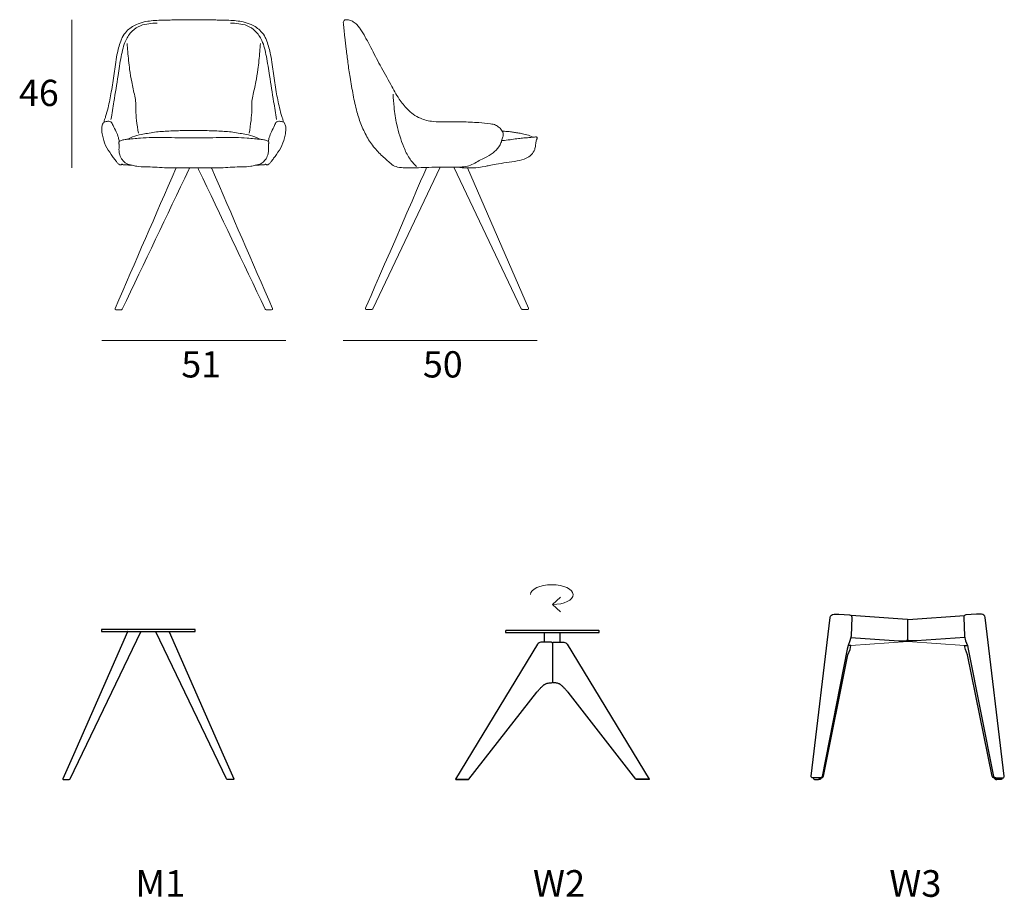
# Model space of a CAD drawing. Units: inches. Extents: x 104 to 806, y -311 to -68.
# Drawn here: x 104 to 377, y -311 to -68 of the extents above; entities that cross this region are included whole.
import ezdxf

# ---------------------------------------------------------------- set-up
doc = ezdxf.new("R2010")
doc.units = ezdxf.units.IN
doc.header["$MEASUREMENT"] = 0
for name, color, linetype in [('00', 7, 'Continuous'), ('01', 251, 'Continuous'), ('guide', 7, 'Continuous'), ('guide+quote', 7, 'Continuous')]:
    doc.layers.add(name, color=color, linetype=linetype)

msp = doc.modelspace()

# ---------------------------------------------------------------- linework, layer by layer
at = {"layer": '00', "lineweight": 5}
for p, q in [((251.93, -229.97), (254.09, -227.96)), ((254.09, -231.98), (251.93, -229.97)), ((334.58, -241.33), (350.34, -240.22)), ((366.1, -241.33), (350.34, -240.22))]:
    msp.add_line(p, q, dxfattribs=at)
at = {"layer": '00'}
for points in [[(334.64, -238.73), (334.33, -240.01), (333.8, -241.34), (333.55, -242.33), (326.61, -277.58, -0.361313), (326.08, -278.01), (324, -277.99, -0.446581), (323.58, -277.51), (328.86, -233.58, -0.379615), (329.92, -232.63), (331.29, -232.63), (334.22, -232.82, -0.405146), (334.82, -233.49)], [(366.04, -238.73), (366.35, -240.01), (366.87, -241.34), (367.13, -242.33), (374.07, -277.58, 0.361313), (374.6, -278.01), (376.68, -277.99, 0.446581), (377.1, -277.51), (371.82, -233.58, 0.379615), (370.76, -232.63), (369.39, -232.63), (366.46, -232.82, 0.405146), (365.86, -233.49)]]:
    msp.add_lwpolyline(points, format="xyb", close=True, dxfattribs=at)
for points in [[(334.55, -239.1), (347.87, -240.04), (350.07, -240.04, 0.300301), (350.22, -239.95), (350.33, -239.69, 0.101311), (350.34, -239.63), (350.34, -234.27, 0.393717), (350.19, -234.11), (334.63, -233.01)], [(366.13, -239.1), (352.81, -240.04), (350.61, -240.04, -0.300301), (350.46, -239.95), (350.35, -239.69, -0.101311), (350.34, -239.63), (350.34, -234.27, -0.393717), (350.49, -234.11), (366.05, -233.01)], [(152.79, -237.43, 0.416024), (152.84, -237.37), (152.84, -236.94, 0.416024), (152.79, -236.89), (126.99, -236.89, 0.416024), (126.93, -236.94), (126.93, -237.37, 0.416024), (126.99, -237.43), (152.79, -237.43)], [(264.77, -237.76, 0.416024), (264.82, -237.7), (264.82, -237.27, 0.416024), (264.77, -237.22), (238.97, -237.22, 0.416024), (238.91, -237.27), (238.91, -237.7, 0.416024), (238.97, -237.76), (264.77, -237.76)], [(134.23, -237.43), (134.22, -237.43, 0.219824), (134.12, -237.52), (119.12, -271.61), (116.19, -278.26, 0.558339), (116.28, -278.41), (118, -278.41, 0.278529), (118.23, -278.26), (137.83, -237.52, 0.403177), (137.81, -237.43)], [(145.55, -237.43), (145.56, -237.43, -0.219824), (145.66, -237.52), (160.66, -271.61), (163.59, -278.26, -0.558339), (163.49, -278.41), (161.78, -278.41, -0.278529), (161.54, -278.26), (141.94, -237.52, -0.403177), (141.97, -237.43)], [(251.87, -240.72, 0.415275), (251.59, -240.44), (248.69, -240.44, 0.261984), (247.77, -240.96), (225.04, -278.37, 0.335588), (225.1, -278.41), (228.64, -278.41, 0.16883), (228.73, -278.37), (247.53, -254.27), (247.64, -254.14), (247.76, -254.01), (247.88, -253.88), (247.99, -253.75), (248.11, -253.63), (248.23, -253.5), (248.35, -253.37), (248.47, -253.24), (248.59, -253.12), (248.71, -252.99), (248.83, -252.87), (248.95, -252.75), (249.09, -252.62), (249.21, -252.5), (249.35, -252.38), (249.48, -252.27), (249.62, -252.17), (249.74, -252.09), (249.92, -251.99), (250.08, -251.92), (250.25, -251.86), (250.41, -251.8), (250.58, -251.76), (250.69, -251.74), (250.93, -251.7), (251.1, -251.68), (251.28, -251.67), (251.45, -251.67), (251.63, -251.66, 0.330505), (251.87, -251.45)], [(251.87, -240.72, -0.415275), (252.15, -240.44), (255.05, -240.44, -0.261984), (255.97, -240.96), (278.69, -278.37, -0.335588), (278.64, -278.41), (275.09, -278.41, -0.16883), (275.01, -278.37), (256.21, -254.27), (256.09, -254.14), (255.98, -254.01), (255.86, -253.88), (255.74, -253.75), (255.62, -253.63), (255.51, -253.5), (255.39, -253.37), (255.27, -253.24), (255.15, -253.12), (255.02, -252.99), (254.9, -252.87), (254.79, -252.75), (254.65, -252.62), (254.52, -252.5), (254.39, -252.38), (254.25, -252.27), (254.11, -252.17), (253.99, -252.09), (253.81, -251.99), (253.65, -251.92), (253.49, -251.86), (253.32, -251.8), (253.15, -251.76), (253.05, -251.74), (252.81, -251.7), (252.63, -251.68), (252.46, -251.67), (252.28, -251.67), (252.11, -251.66, -0.330505), (251.87, -251.45)], [(325.96, -278.01), (326.34, -278.01, 0.356717), (326.97, -277.49), (333.78, -243.93), (334.36, -242.4), (334.58, -241.33)], [(374.72, -278.01), (374.34, -278.01, -0.356717), (373.71, -277.49), (366.9, -243.93), (366.32, -242.4), (366.1, -241.33)], [(324.14, -277.99), (324.19, -278.19, 0.340428), (324.48, -278.41), (325.62, -278.41, 0.333543), (325.91, -278.19), (325.96, -278.01)], [(326.3, -278.01), (326.26, -278.19, -0.341515), (325.97, -278.41), (325.62, -278.41)], [(374.38, -278.01), (374.42, -278.19, 0.341515), (374.71, -278.41), (375.06, -278.41)], [(376.54, -277.99), (376.49, -278.19, -0.340428), (376.2, -278.41), (375.06, -278.41, -0.333543), (374.77, -278.19), (374.72, -278.01)]]:
    msp.add_lwpolyline(points, format="xyb", dxfattribs=at)
for points in [[(249.71, -240.44), (249.71, -237.76)], [(254.03, -240.44), (254.03, -237.76)], [(350.34, -240.22), (350.34, -239.63)], [(251.87, -240.72), (251.87, -251.45)], [(334.58, -241.33), (333.8, -241.34)], [(366.1, -241.33), (366.87, -241.34)], [(225.04, -278.37), (228.73, -278.37)], [(278.69, -278.37), (275.01, -278.37)]]:
    msp.add_lwpolyline(points, dxfattribs=at)
at = {"layer": '00', "lineweight": 18}
for points, knots in [([(127.63, -96.39), (127.63, -96.39), (127.63, -96.38), (127.64, -96.38), (127.66, -96.13), (127.71, -95.89), (127.77, -95.65), (127.85, -95.38), (127.96, -95.12), (128.05, -94.85), (128.34, -94.07), (128.54, -93.26), (128.73, -92.45), (129.08, -90.97), (129.38, -89.48), (129.64, -87.97), (129.92, -86.3), (130.13, -84.61), (130.39, -82.92), (130.51, -82.1), (130.64, -81.28), (130.76, -80.45), (130.9, -79.53), (131.03, -78.61), (131.21, -77.7), (131.46, -76.42), (131.81, -75.16), (132.25, -73.94), (132.37, -73.59), (132.51, -73.25), (132.67, -72.93), (132.98, -72.31), (133.39, -71.73), (133.87, -71.23), (134.63, -70.43), (135.57, -69.8), (136.58, -69.35), (137.28, -69.02), (138.02, -68.79), (138.77, -68.62), (139.4, -68.48), (140.05, -68.38), (140.7, -68.32), (141.4, -68.25), (142.09, -68.21), (142.79, -68.18), (143.85, -68.13), (144.92, -68.11), (145.98, -68.09), (146.55, -68.07), (147.11, -68.06), (147.68, -68.05), (148.31, -68.05), (148.95, -68.06), (149.58, -68.05), (150.55, -68.05), (151.52, -68.03), (152.49, -68.01), (153.46, -68.03), (154.43, -68.05), (155.4, -68.05), (156.03, -68.06), (156.67, -68.05), (157.3, -68.05), (157.86, -68.06), (158.43, -68.07), (159, -68.09), (160.06, -68.11), (161.13, -68.13), (162.19, -68.18), (162.89, -68.21), (163.58, -68.25), (164.28, -68.32), (164.92, -68.38), (165.57, -68.48), (166.21, -68.62), (166.96, -68.79), (167.7, -69.02), (168.4, -69.35), (169.41, -69.8), (170.35, -70.43), (171.11, -71.23), (171.59, -71.73), (172, -72.31), (172.31, -72.93), (172.47, -73.25), (172.6, -73.59), (172.73, -73.94), (173.17, -75.16), (173.52, -76.42), (173.77, -77.7), (173.95, -78.61), (174.08, -79.53), (174.22, -80.45), (174.34, -81.28), (174.47, -82.1), (174.59, -82.92), (174.84, -84.61), (175.06, -86.3), (175.34, -87.97), (175.59, -89.48), (175.9, -90.97), (176.24, -92.45), (176.44, -93.26), (176.64, -94.07), (176.93, -94.85), (177.02, -95.12), (177.13, -95.38), (177.21, -95.65), (177.27, -95.89), (177.31, -96.13), (177.34, -96.38), (177.34, -96.38), (177.34, -96.39), (177.35, -96.39)], [-0.02253, -0.02253, -0.02253, -0.02253, 0, 0, 0, 1, 1, 1, 2, 2, 2, 3, 3, 3, 4, 4, 4, 5, 5, 5, 6, 6, 6, 7, 7, 7, 8, 8, 8, 9, 9, 9, 10, 10, 10, 11, 11, 11, 12, 12, 12, 13, 13, 13, 14, 14, 14, 15, 15, 15, 16, 16, 16, 17, 17, 17, 18, 18, 18, 19, 19, 19, 20, 20, 20, 21, 21, 21, 22, 22, 22, 23, 23, 23, 24, 24, 24, 25, 25, 25, 26, 26, 26, 27, 27, 27, 28, 28, 28, 29, 29, 29, 30, 30, 30, 31, 31, 31, 32, 32, 32, 33, 33, 33, 34, 34, 34, 35, 35, 35, 36, 36, 36, 36.022544, 36.022544, 36.022544, 36.022544]), ([(127.63, -96.39), (127.52, -96.47), (127.43, -96.56), (127.35, -96.67), (127.13, -96.95), (127.06, -97.32), (127.02, -97.67), (127, -97.86), (126.99, -98.05), (126.99, -98.24), (126.99, -98.84), (127.07, -99.44), (127.19, -100.03), (127.38, -101), (127.66, -101.94), (128.07, -102.82), (128.49, -103.71), (129.03, -104.54), (129.6, -105.34), (129.85, -105.69), (130.1, -106.04), (130.36, -106.39), (130.58, -106.7), (130.81, -107.01), (131.04, -107.32), (131.19, -107.52), (131.35, -107.73), (131.55, -107.91), (131.67, -108.02), (131.82, -108.12), (131.98, -108.17), (132.1, -108.2), (132.23, -108.2), (132.36, -108.17), (132.41, -108.15), (132.46, -108.13), (132.5, -108.1), (132.54, -108.07), (132.58, -108.03), (132.6, -107.99), (132.65, -108.04), (132.7, -108.08), (132.75, -108.12), (132.85, -108.17), (132.96, -108.18), (133.07, -108.19), (133.23, -108.2), (133.39, -108.19), (133.56, -108.19), (133.77, -108.19), (133.99, -108.19), (134.2, -108.22), (134.32, -108.24), (134.43, -108.27), (134.55, -108.28), (134.85, -108.33), (135.15, -108.35), (135.46, -108.33)], [8.445236, 8.445236, 8.445236, 8.445236, 9, 9, 9, 10, 10, 10, 11, 11, 11, 12, 12, 12, 13, 13, 13, 14, 14, 14, 15, 15, 15, 16, 16, 16, 17, 17, 17, 18, 18, 18, 19, 19, 19, 20, 20, 20, 21, 21, 21, 22, 22, 22, 23, 23, 23, 24, 24, 24, 25, 25, 25, 26, 26, 26, 27, 27, 27, 27]), ([(177.35, -96.39), (177.46, -96.47), (177.55, -96.56), (177.63, -96.67), (177.84, -96.95), (177.92, -97.32), (177.96, -97.67), (177.98, -97.86), (177.99, -98.05), (177.99, -98.24), (177.99, -98.84), (177.9, -99.44), (177.79, -100.03), (177.6, -101), (177.32, -101.94), (176.91, -102.82), (176.49, -103.71), (175.95, -104.54), (175.38, -105.34), (175.13, -105.69), (174.87, -106.04), (174.62, -106.39), (174.4, -106.7), (174.17, -107.01), (173.94, -107.32), (173.79, -107.52), (173.63, -107.73), (173.43, -107.91), (173.31, -108.02), (173.16, -108.12), (173, -108.17), (172.88, -108.2), (172.75, -108.2), (172.62, -108.17), (172.57, -108.15), (172.52, -108.13), (172.47, -108.1), (172.43, -108.07), (172.4, -108.03), (172.38, -107.99), (172.33, -108.04), (172.28, -108.08), (172.23, -108.12), (172.13, -108.17), (172.02, -108.18), (171.91, -108.19), (171.75, -108.2), (171.58, -108.19), (171.42, -108.19), (171.21, -108.19), (170.99, -108.19), (170.78, -108.22), (170.66, -108.24), (170.55, -108.27), (170.43, -108.28), (170.13, -108.33), (169.83, -108.35), (169.52, -108.33)], [8.445428, 8.445428, 8.445428, 8.445428, 9, 9, 9, 10, 10, 10, 11, 11, 11, 12, 12, 12, 13, 13, 13, 14, 14, 14, 15, 15, 15, 16, 16, 16, 17, 17, 17, 18, 18, 18, 19, 19, 19, 20, 20, 20, 21, 21, 21, 22, 22, 22, 23, 23, 23, 24, 24, 24, 25, 25, 25, 26, 26, 26, 27, 27, 27, 27]), ([(228.37, -109.06), (228.85, -109.07), (229.32, -109.06), (229.8, -109.04), (230.95, -109), (232.1, -108.88), (233.22, -108.64), (233.6, -108.55), (233.98, -108.46), (234.36, -108.38), (234.99, -108.24), (235.63, -108.13), (236.27, -108.03), (237.21, -107.87), (238.15, -107.73), (239.09, -107.59), (240.1, -107.44), (241.12, -107.31), (242.14, -107.13), (242.98, -106.97), (243.83, -106.77), (244.6, -106.4), (245.13, -106.15), (245.62, -105.82), (246.03, -105.41), (246.44, -104.99), (246.76, -104.48), (246.96, -103.93), (247.07, -103.6), (247.14, -103.25), (247.19, -102.91), (247.25, -102.52), (247.28, -102.14), (247.33, -101.75), (247.36, -101.57), (247.39, -101.4), (247.47, -101.25), (247.5, -101.18), (247.55, -101.11), (247.59, -101.04), (247.62, -100.97), (247.64, -100.9), (247.65, -100.82), (247.65, -100.76), (247.64, -100.7), (247.61, -100.65), (247.58, -100.59), (247.53, -100.55), (247.47, -100.53), (247.39, -100.49), (247.3, -100.48), (247.2, -100.49), (247.01, -100.49), (246.82, -100.51), (246.63, -100.53), (246.6, -100.54), (246.57, -100.54), (246.54, -100.54)], [1.517419, 1.517419, 1.517419, 1.517419, 2, 2, 2, 3, 3, 3, 4, 4, 4, 5, 5, 5, 6, 6, 6, 7, 7, 7, 8, 8, 8, 9, 9, 9, 10, 10, 10, 11, 11, 11, 12, 12, 12, 13, 13, 13, 14, 14, 14, 15, 15, 15, 16, 16, 16, 17, 17, 17, 18, 18, 18, 19, 19, 19, 19.063156, 19.063156, 19.063156, 19.063156]), ([(246.54, -100.54), (246.39, -100.46), (246.23, -100.39), (246.06, -100.32), (245.5, -100.07), (244.91, -99.91), (244.32, -99.76), (243.85, -99.64), (243.38, -99.53), (242.9, -99.45), (242.48, -99.38), (242.06, -99.33), (241.64, -99.26), (241.27, -99.21), (240.91, -99.13), (240.54, -99.08), (240.11, -99.02), (239.68, -98.98), (239.24, -98.96), (238.82, -98.93), (238.4, -98.91), (237.98, -98.9), (237.98, -98.9), (237.98, -98.9), (237.98, -98.9)], [0, 0, 0, 0, 1, 1, 1, 2, 2, 2, 3, 3, 3, 4, 4, 4, 5, 5, 5, 6, 6, 6, 7, 7, 7, 7.001212, 7.001212, 7.001212, 7.001212]), ([(147.6, -109.04), (147.57, -109.11), (147.54, -109.18), (147.51, -109.24), (141.9, -122.16), (136.29, -135.07), (130.68, -147.98)], [5.99475, 5.99475, 5.99475, 5.99475, 6, 6, 6, 7, 7, 7, 7]), ([(132.68, -148.19), (138.83, -135.28), (144.99, -122.36), (151.15, -109.45), (151.18, -109.38), (151.21, -109.32), (151.25, -109.25), (151.28, -109.18), (151.31, -109.12), (151.34, -109.05)], [2, 2, 2, 2, 3, 3, 3, 3.005234, 3.005234, 3.005234, 3.010303, 3.010303, 3.010303, 3.010303]), ([(135.46, -108.33), (135.86, -108.44), (136.27, -108.52), (136.68, -108.59), (137.49, -108.72), (138.31, -108.76), (139.13, -108.78), (139.99, -108.8), (140.85, -108.79), (141.72, -108.83), (142.59, -108.86), (143.47, -108.95), (144.35, -108.99), (145.29, -109.03), (146.23, -109.03), (147.17, -109.04), (147.31, -109.04), (147.46, -109.04), (147.6, -109.04)], [45.275843, 45.275843, 45.275843, 45.275843, 46, 46, 46, 47, 47, 47, 48, 48, 48, 49, 49, 49, 50, 50, 50, 50.133256, 50.133256, 50.133256, 50.133256]), ([(172.3, -148.19), (166.15, -135.28), (159.99, -122.36), (153.83, -109.45), (153.83, -109.45), (153.82, -109.44), (153.82, -109.43), (153.76, -109.31), (153.7, -109.18), (153.64, -109.05)], [2, 2, 2, 2, 3, 3, 3, 3.000435, 3.000435, 3.000435, 3.010302, 3.010302, 3.010302, 3.010302]), ([(157.38, -109.04), (157.52, -109.04), (157.66, -109.04), (157.81, -109.04), (158.75, -109.03), (159.69, -109.03), (160.63, -108.99), (161.51, -108.95), (162.39, -108.86), (163.26, -108.83), (164.12, -108.79), (164.99, -108.8), (165.85, -108.78), (166.67, -108.76), (167.49, -108.72), (168.3, -108.59), (168.71, -108.52), (169.11, -108.44), (169.52, -108.33)], [1.866837, 1.866837, 1.866837, 1.866837, 2, 2, 2, 3, 3, 3, 4, 4, 4, 5, 5, 5, 6, 6, 6, 6.724489, 6.724489, 6.724489, 6.724489]), ([(157.38, -109.04), (157.41, -109.1), (157.43, -109.16), (157.46, -109.23), (157.46, -109.23), (157.46, -109.24), (157.47, -109.24), (163.08, -122.16), (168.69, -135.07), (174.3, -147.98)], [5.99475, 5.99475, 5.99475, 5.99475, 5.999565, 5.999565, 5.999565, 6, 6, 6, 7, 7, 7, 7])]:
    msp.add_open_spline(points, degree=3, knots=knots, dxfattribs=at)
for points in [[(194.18, -68.23), (194.23, -68.17), (194.29, -68.11), (194.36, -68.08)], [(194.36, -68.08), (194.46, -68.03), (194.59, -68.03), (194.72, -68.03)], [(194.72, -68.03), (194.94, -68.04), (195.15, -68.05), (195.35, -68.08)], [(195.35, -68.08), (195.56, -68.11), (195.77, -68.16), (195.97, -68.23)], [(193.95, -69.08), (193.93, -68.93), (193.91, -68.78), (193.95, -68.64)], [(193.95, -68.64), (193.98, -68.49), (194.07, -68.35), (194.18, -68.23)], [(194.12, -70.91), (194.06, -70.31), (194.01, -69.7), (193.95, -69.08)], [(194.35, -72.89), (194.27, -72.23), (194.19, -71.57), (194.12, -70.91)], [(195.97, -68.23), (196.3, -68.35), (196.6, -68.54), (196.89, -68.74)], [(196.89, -68.74), (197.29, -69.02), (197.67, -69.33), (197.99, -69.69)], [(197.99, -69.69), (198.23, -69.97), (198.43, -70.27), (198.62, -70.57)], [(198.62, -70.57), (199.1, -71.31), (199.56, -72.05), (199.99, -72.81)], [(194.74, -76.19), (194.61, -75.09), (194.49, -73.99), (194.35, -72.89)], [(199.99, -72.81), (200.54, -73.76), (201.05, -74.74), (201.56, -75.72)], [(195.21, -79.88), (195.04, -78.65), (194.89, -77.42), (194.74, -76.19)], [(201.56, -75.72), (202.41, -77.36), (203.25, -79.01), (204.13, -80.63)], [(195.79, -83.95), (195.57, -82.6), (195.38, -81.24), (195.21, -79.88)], [(204.13, -80.63), (205.09, -82.41), (206.11, -84.17), (207.09, -85.95)], [(196.66, -88.85), (196.35, -87.22), (196.05, -85.59), (195.79, -83.95)], [(207.09, -85.95), (207.83, -87.32), (208.55, -88.7), (209.41, -89.99)], [(197.7, -93.51), (197.27, -91.98), (196.96, -90.41), (196.66, -88.85)], [(209.41, -89.99), (210.07, -90.99), (210.83, -91.93), (211.67, -92.78)], [(198.99, -97.29), (198.49, -96.06), (198.05, -94.79), (197.7, -93.51)], [(211.67, -92.78), (212.18, -93.29), (212.73, -93.77), (213.32, -94.19)], [(213.32, -94.19), (213.94, -94.63), (214.6, -95.02), (215.29, -95.32)], [(215.29, -95.32), (215.84, -95.56), (216.41, -95.75), (216.99, -95.89)], [(200.71, -100.85), (200.04, -99.71), (199.48, -98.51), (198.99, -97.29)], [(216.99, -95.89), (217.61, -96.04), (218.25, -96.13), (218.89, -96.19)], [(218.89, -96.19), (219.92, -96.29), (220.94, -96.31), (221.97, -96.31)], [(221.97, -96.31), (223.6, -96.31), (225.22, -96.26), (226.84, -96.29)], [(226.84, -96.29), (228.38, -96.31), (229.92, -96.41), (231.45, -96.52)], [(231.45, -96.52), (232.55, -96.6), (233.64, -96.69), (234.74, -96.85)], [(234.74, -96.85), (235.21, -96.92), (235.68, -97), (236.11, -97.18)], [(236.11, -97.18), (236.47, -97.34), (236.81, -97.57), (237.12, -97.84)], [(237.12, -97.84), (237.45, -98.14), (237.75, -98.47), (237.96, -98.88)], [(202.9, -103.9), (202.08, -102.95), (201.34, -101.93), (200.71, -100.85)], [(237.96, -98.88), (237.97, -98.88), (237.97, -98.89), (237.98, -98.9)], [(205.4, -106.37), (204.51, -105.61), (203.66, -104.79), (202.9, -103.9)], [(206.19, -107.05), (205.94, -106.82), (205.67, -106.6), (205.4, -106.37)], [(151.34, -109.05), (151.72, -109.05), (152.11, -109.04), (152.49, -109.03)], [(152.49, -109.03), (152.87, -109.04), (153.26, -109.05), (153.64, -109.05)], [(217.02, -108.92), (216.74, -109.58), (200.07, -147.9), (200.07, -147.9)], [(202.07, -148.1), (202.07, -148.1), (220.81, -108.84), (220.81, -108.84)], [(207.37, -108.11), (206.94, -107.81), (206.58, -107.41), (206.19, -107.05)], [(208.96, -108.81), (208.39, -108.68), (207.84, -108.45), (207.37, -108.11)], [(211.08, -109.02), (210.37, -109), (209.66, -108.98), (208.96, -108.81)], [(214.04, -109.02), (213.06, -109.03), (212.07, -109.03), (211.08, -109.02)], [(217.02, -108.92), (216.03, -108.96), (215.04, -109), (214.04, -109.02)], [(221.39, -108.84), (221.19, -108.84), (221, -108.84), (220.81, -108.84)], [(224.06, -108.87), (223.17, -108.86), (222.28, -108.84), (221.39, -108.84)], [(224.54, -108.87), (224.38, -108.87), (224.22, -108.87), (224.06, -108.87)], [(224.54, -108.87), (224.54, -108.87), (243.26, -148.1), (243.26, -148.1)], [(245.27, -147.9), (245.27, -147.9), (228.37, -109.06), (228.37, -109.06)], [(130.68, -147.98), (130.59, -148.2), (130.68, -148.33), (130.91, -148.33)], [(130.91, -148.33), (130.91, -148.33), (132.45, -148.33), (132.45, -148.33)], [(132.45, -148.33), (132.57, -148.33), (132.63, -148.29), (132.68, -148.19)], [(172.53, -148.33), (172.41, -148.33), (172.35, -148.29), (172.3, -148.19)], [(174.07, -148.33), (174.07, -148.33), (172.53, -148.33), (172.53, -148.33)], [(174.3, -147.98), (174.39, -148.2), (174.3, -148.33), (174.07, -148.33)], [(200.07, -147.9), (199.97, -148.12), (200.07, -148.25), (200.3, -148.25)], [(200.3, -148.25), (200.3, -148.25), (201.83, -148.25), (201.83, -148.25)], [(201.83, -148.25), (201.96, -148.25), (202.01, -148.21), (202.07, -148.1)], [(243.26, -148.1), (243.32, -148.21), (243.39, -148.25), (243.5, -148.25)], [(243.26, -148.1), (243.32, -148.21), (243.39, -148.25), (243.5, -148.25)], [(243.5, -148.25), (243.5, -148.25), (245.03, -148.25), (245.03, -148.25)], [(243.5, -148.25), (243.5, -148.25), (245.03, -148.25), (245.03, -148.25)], [(245.03, -148.25), (245.27, -148.25), (245.36, -148.12), (245.27, -147.9)], [(245.03, -148.25), (245.27, -148.25), (245.36, -148.12), (245.27, -147.9)]]:
    msp.add_open_spline(points, degree=3, dxfattribs=at)
at = {"layer": '00', "lineweight": 5}
msp.add_open_spline([(251.93, -229.97), (255.19, -229.97), (257.6, -228.75), (257.6, -227.24), (257.6, -225.73), (254.96, -224.51), (251.7, -224.51), (248.45, -224.51), (245.81, -225.73), (245.81, -227.24)], degree=3, knots=[0, 0, 0, 0, 1, 1, 1, 2, 2, 2, 3, 3, 3, 3], dxfattribs=at)
at = {"layer": '01', "lineweight": 5}
for points, knots in [([(142.33, -68.97), (141.56, -68.95), (140.8, -69.01), (140.03, -69.11), (139.25, -69.22), (138.47, -69.38), (137.74, -69.66), (136.89, -70), (136.1, -70.51), (135.45, -71.15), (134.68, -71.89), (134.09, -72.8), (133.65, -73.76), (133, -75.16), (132.66, -76.67), (132.37, -78.18), (132.03, -79.95), (131.77, -81.73), (131.5, -83.5), (131.13, -85.9), (130.75, -88.31), (130.36, -90.71), (130.09, -92.35), (129.82, -93.98), (129.54, -95.62)], [0, 0, 0, 0, 1, 1, 1, 2, 2, 2, 3, 3, 3, 4, 4, 4, 5, 5, 5, 6, 6, 6, 7, 7, 7, 8, 8, 8, 8]), ([(162.65, -68.97), (163.42, -68.95), (164.18, -69.01), (164.95, -69.11), (165.73, -69.22), (166.51, -69.38), (167.24, -69.66), (168.09, -70), (168.87, -70.51), (169.53, -71.15), (170.3, -71.89), (170.89, -72.8), (171.33, -73.76), (171.98, -75.16), (172.32, -76.67), (172.61, -78.18), (172.95, -79.95), (173.21, -81.73), (173.48, -83.5), (173.85, -85.9), (174.22, -88.31), (174.62, -90.71), (174.89, -92.35), (175.16, -93.98), (175.44, -95.62)], [0, 0, 0, 0, 1, 1, 1, 2, 2, 2, 3, 3, 3, 4, 4, 4, 5, 5, 5, 6, 6, 6, 7, 7, 7, 8, 8, 8, 8]), ([(134.01, -74.61), (134.07, -75.36), (134.13, -76.1), (134.2, -76.85), (134.34, -78.5), (134.48, -80.15), (134.72, -81.79), (134.88, -82.94), (135.08, -84.08), (135.3, -85.21), (135.56, -86.53), (135.85, -87.84), (136.12, -89.17), (136.25, -89.8), (136.38, -90.43), (136.42, -91.07), (136.47, -91.71), (136.42, -92.37), (136.42, -93.02), (136.42, -93.98), (136.52, -94.94), (136.63, -95.89), (136.76, -97.08), (136.92, -98.27), (137.15, -99.44)], [0, 0, 0, 0, 1, 1, 1, 2, 2, 2, 3, 3, 3, 4, 4, 4, 5, 5, 5, 6, 6, 6, 7, 7, 7, 8, 8, 8, 8]), ([(170.97, -74.61), (170.91, -75.36), (170.84, -76.1), (170.78, -76.85), (170.64, -78.5), (170.49, -80.15), (170.26, -81.79), (170.1, -82.94), (169.9, -84.08), (169.68, -85.21), (169.41, -86.53), (169.13, -87.84), (168.86, -89.17), (168.73, -89.8), (168.6, -90.43), (168.56, -91.07), (168.51, -91.71), (168.56, -92.37), (168.56, -93.02), (168.56, -93.98), (168.46, -94.94), (168.35, -95.89), (168.22, -97.08), (168.05, -98.27), (167.83, -99.44)], [0, 0, 0, 0, 1, 1, 1, 2, 2, 2, 3, 3, 3, 4, 4, 4, 5, 5, 5, 6, 6, 6, 7, 7, 7, 8, 8, 8, 8]), ([(207.73, -88.64), (207.78, -89.82), (207.86, -91.01), (207.99, -92.19), (208.16, -93.81), (208.4, -95.43), (208.74, -97.02), (209.2, -99.17), (209.85, -101.29), (210.69, -103.33), (211.12, -104.37), (211.61, -105.4), (212.23, -106.34), (212.79, -107.19), (213.47, -107.97), (214.2, -108.68)], [0, 0, 0, 0, 1, 1, 1, 2, 2, 2, 3, 3, 3, 4, 4, 4, 5, 5, 5, 5]), ([(131.85, -101.7), (131.78, -101.33), (131.7, -100.98), (131.59, -100.62), (131.43, -100.09), (131.22, -99.57), (130.97, -99.06), (130.69, -98.47), (130.35, -97.9), (130.11, -97.3), (130.03, -97.12), (129.97, -96.93), (129.88, -96.75), (129.79, -96.57), (129.68, -96.39), (129.52, -96.28), (129.36, -96.17), (129.14, -96.13), (128.94, -96.13), (128.77, -96.12), (128.62, -96.14), (128.46, -96.16), (128.27, -96.18), (128.09, -96.19), (127.92, -96.25), (127.82, -96.28), (127.72, -96.33), (127.63, -96.39)], [0, 0, 0, 0, 1, 1, 1, 2, 2, 2, 3, 3, 3, 4, 4, 4, 5, 5, 5, 6, 6, 6, 7, 7, 7, 8, 8, 8, 8.445236, 8.445236, 8.445236, 8.445236]), ([(173.13, -101.7), (173.19, -101.33), (173.28, -100.98), (173.39, -100.62), (173.55, -100.09), (173.76, -99.57), (174.01, -99.06), (174.29, -98.47), (174.63, -97.9), (174.87, -97.3), (174.95, -97.12), (175.01, -96.93), (175.1, -96.75), (175.19, -96.57), (175.3, -96.39), (175.46, -96.28), (175.62, -96.17), (175.84, -96.13), (176.04, -96.13), (176.21, -96.12), (176.36, -96.14), (176.52, -96.16), (176.7, -96.18), (176.89, -96.19), (177.06, -96.25), (177.16, -96.28), (177.26, -96.33), (177.35, -96.39)], [0, 0, 0, 0, 1, 1, 1, 2, 2, 2, 3, 3, 3, 4, 4, 4, 5, 5, 5, 6, 6, 6, 7, 7, 7, 8, 8, 8, 8.445428, 8.445428, 8.445428, 8.445428]), ([(169.52, -108.33), (169.68, -108.3), (169.83, -108.26), (169.99, -108.21), (170.51, -108.07), (171.03, -107.92), (171.47, -107.62), (171.79, -107.41), (172.06, -107.13), (172.29, -106.82), (172.6, -106.41), (172.84, -105.95), (173, -105.46), (173.11, -105.11), (173.18, -104.74), (173.21, -104.37), (173.23, -104.11), (173.23, -103.84), (173.21, -103.57), (173.18, -103.23), (173.13, -102.89), (173.19, -102.56), (173.2, -102.5), (173.21, -102.43), (173.22, -102.37), (173.24, -102.3), (173.25, -102.23), (173.26, -102.16), (173.26, -102.08), (173.26, -102.01), (173.25, -101.94), (173.23, -101.86), (173.2, -101.78), (173.15, -101.72), (173.07, -101.63), (172.95, -101.58), (172.83, -101.53), (172.52, -101.41), (172.21, -101.33), (171.89, -101.27), (171.43, -101.18), (170.95, -101.14), (170.47, -101.09), (170.07, -101.06), (169.67, -101.02), (169.27, -100.98), (168.6, -100.91), (167.94, -100.84), (167.27, -100.78), (166.22, -100.69), (165.16, -100.66), (164.11, -100.64), (162.92, -100.62), (161.73, -100.61), (160.54, -100.62), (159.3, -100.64), (158.06, -100.68), (156.81, -100.7), (155.37, -100.73), (153.93, -100.73), (152.49, -100.72), (151.05, -100.73), (149.61, -100.73), (148.17, -100.7), (146.92, -100.68), (145.68, -100.64), (144.43, -100.62), (143.25, -100.61), (142.06, -100.62), (140.87, -100.64), (139.82, -100.66), (138.76, -100.69), (137.71, -100.78), (137.04, -100.84), (136.38, -100.91), (135.71, -100.98), (135.31, -101.02), (134.91, -101.06), (134.51, -101.09), (134.03, -101.14), (133.55, -101.18), (133.08, -101.27), (132.77, -101.33), (132.46, -101.41), (132.15, -101.53), (132.03, -101.58), (131.91, -101.63), (131.83, -101.72), (131.78, -101.78), (131.75, -101.86), (131.73, -101.94), (131.71, -102.01), (131.71, -102.08), (131.72, -102.16), (131.73, -102.23), (131.74, -102.3), (131.75, -102.37), (131.77, -102.43), (131.78, -102.5), (131.79, -102.56), (131.85, -102.89), (131.79, -103.23), (131.77, -103.57), (131.75, -103.84), (131.75, -104.11), (131.77, -104.37), (131.8, -104.74), (131.87, -105.11), (131.98, -105.46), (132.14, -105.95), (132.37, -106.41), (132.69, -106.82), (132.92, -107.13), (133.19, -107.41), (133.51, -107.62), (133.95, -107.92), (134.47, -108.07), (134.99, -108.21), (135.15, -108.26), (135.3, -108.3), (135.46, -108.33)], [6.724489, 6.724489, 6.724489, 6.724489, 7, 7, 7, 8, 8, 8, 9, 9, 9, 10, 10, 10, 11, 11, 11, 12, 12, 12, 13, 13, 13, 14, 14, 14, 15, 15, 15, 16, 16, 16, 17, 17, 17, 18, 18, 18, 19, 19, 19, 20, 20, 20, 21, 21, 21, 22, 22, 22, 23, 23, 23, 24, 24, 24, 25, 25, 25, 26, 26, 26, 27, 27, 27, 28, 28, 28, 29, 29, 29, 30, 30, 30, 31, 31, 31, 32, 32, 32, 33, 33, 33, 34, 34, 34, 35, 35, 35, 36, 36, 36, 37, 37, 37, 38, 38, 38, 39, 39, 39, 40, 40, 40, 41, 41, 41, 42, 42, 42, 43, 43, 43, 44, 44, 44, 45, 45, 45, 45.275843, 45.275843, 45.275843, 45.275843]), ([(133.97, -101.14), (134.23, -101.05), (134.48, -100.94), (134.73, -100.83), (135.01, -100.71), (135.28, -100.59), (135.55, -100.47), (136.31, -100.16), (137.12, -99.97), (137.93, -99.8), (138.5, -99.69), (139.07, -99.59), (139.65, -99.48), (140.31, -99.37), (140.97, -99.25), (141.64, -99.16), (142.93, -98.98), (144.25, -98.91), (145.56, -98.85), (146.98, -98.78), (148.39, -98.73), (149.81, -98.71), (150.71, -98.7), (151.6, -98.7), (152.49, -98.71), (153.38, -98.7), (154.27, -98.7), (155.16, -98.71), (156.58, -98.73), (158, -98.78), (159.42, -98.85), (160.73, -98.91), (162.04, -98.98), (163.34, -99.16), (164.01, -99.25), (164.67, -99.37), (165.33, -99.48), (165.9, -99.59), (166.47, -99.69), (167.04, -99.8), (167.85, -99.97), (168.66, -100.16), (169.43, -100.47), (169.7, -100.59), (169.97, -100.71), (170.24, -100.83), (170.5, -100.94), (170.75, -101.05), (171.01, -101.14)], [0, 0, 0, 0, 1, 1, 1, 2, 2, 2, 3, 3, 3, 4, 4, 4, 5, 5, 5, 6, 6, 6, 7, 7, 7, 8, 8, 8, 9, 9, 9, 10, 10, 10, 11, 11, 11, 12, 12, 12, 13, 13, 13, 14, 14, 14, 15, 15, 15, 16, 16, 16, 16]), ([(246.54, -100.54), (246.13, -100.59), (245.72, -100.63), (245.3, -100.66), (244.84, -100.69), (244.39, -100.72), (243.93, -100.76), (243.44, -100.8), (242.96, -100.86), (242.48, -100.92), (241.87, -101), (241.25, -101.08), (240.64, -101.16), (239.95, -101.26), (239.25, -101.37), (238.55, -101.42), (238.31, -101.44), (238.07, -101.46), (237.83, -101.46)], [19.063156, 19.063156, 19.063156, 19.063156, 20, 20, 20, 21, 21, 21, 22, 22, 22, 23, 23, 23, 24, 24, 24, 25, 25, 25, 25]), ([(147.6, -109.04), (148.53, -109.05), (149.46, -109.06), (150.39, -109.06), (150.71, -109.06), (151.02, -109.06), (151.34, -109.05)], [50.133256, 50.133256, 50.133256, 50.133256, 51, 51, 51, 51.45155, 51.45155, 51.45155, 51.45155]), ([(153.64, -109.05), (153.96, -109.06), (154.27, -109.06), (154.59, -109.06), (155.52, -109.06), (156.45, -109.05), (157.38, -109.04)], [0.54875, 0.54875, 0.54875, 0.54875, 1, 1, 1, 1.866837, 1.866837, 1.866837, 1.866837]), ([(225.61, -108.85), (226.02, -108.91), (226.43, -108.95), (226.84, -108.99), (227.35, -109.03), (227.86, -109.05), (228.37, -109.06)], [0, 0, 0, 0, 1, 1, 1, 1.517388, 1.517388, 1.517388, 1.517388])]:
    msp.add_open_spline(points, degree=3, knots=knots, dxfattribs=at)
for points in [[(237.98, -98.9), (238.15, -99.24), (238.27, -99.63), (238.24, -100.01)], [(238.24, -100.01), (238.23, -100.33), (238.1, -100.65), (237.99, -100.96)], [(237.04, -103.26), (236.61, -103.89), (236.03, -104.4), (235.41, -104.86)], [(237.62, -102.1), (237.47, -102.5), (237.28, -102.9), (237.04, -103.26)], [(237.99, -100.96), (237.86, -101.34), (237.76, -101.72), (237.62, -102.1)], [(233.15, -106.25), (232.64, -106.51), (232.11, -106.73), (231.61, -107.01)], [(235.41, -104.86), (234.69, -105.39), (233.94, -105.86), (233.15, -106.25)], [(217.67, -108.9), (217.46, -108.91), (217.24, -108.91), (217.02, -108.92)], [(220.81, -108.84), (219.76, -108.84), (218.72, -108.87), (217.67, -108.9)], [(226.38, -108.81), (225.77, -108.85), (225.15, -108.87), (224.54, -108.87)], [(228.3, -108.55), (227.67, -108.69), (227.02, -108.77), (226.38, -108.81)], [(229.98, -107.97), (229.45, -108.23), (228.88, -108.42), (228.3, -108.55)], [(231.61, -107.01), (231.06, -107.32), (230.54, -107.69), (229.98, -107.97)]]:
    msp.add_open_spline(points, degree=3, dxfattribs=at)
at = {"layer": 'guide', "lineweight": 5}
for points in [[(118.66, -68.06), (118.66, -109.05)], [(177.99, -156.89), (126.99, -156.89)], [(247.66, -156.89), (193.93, -156.89)]]:
    msp.add_lwpolyline(points, dxfattribs=at)

# ---------------------------------------------------------------- texts
at = {"layer": 'guide', "char_height": 7.2715, "attachment_point": 7}
for s, insert in [('\\fCircular Std Book|b0|i0|c0|p34;\\W1;46', (104.05, -91.92)), ('\\fCircular Std Book|b0|i0|c0|p34;\\W1;51', (149.04, -167.1)), ('\\fCircular Std Book|b0|i0|c0|p34;\\W1;50', (216, -167.1))]:
    msp.add_mtext(s, dxfattribs=dict(at, insert=insert))
at = {"layer": 'guide+quote', "char_height": 7.3891, "attachment_point": 7}
for s, insert in [('{\\fCircular Std Book|b0|i0|c0|p34;M1}', (136.33, -310.94)), ('{\\fCircular Std Book|b0|i0|c0|p34;W2}', (246.49, -310.94)), ('{\\fCircular Std Book|b0|i0|c0|p34;W3}', (345.24, -310.94))]:
    msp.add_mtext(s, dxfattribs=dict(at, insert=insert))

doc.saveas('drawing.dxf')
